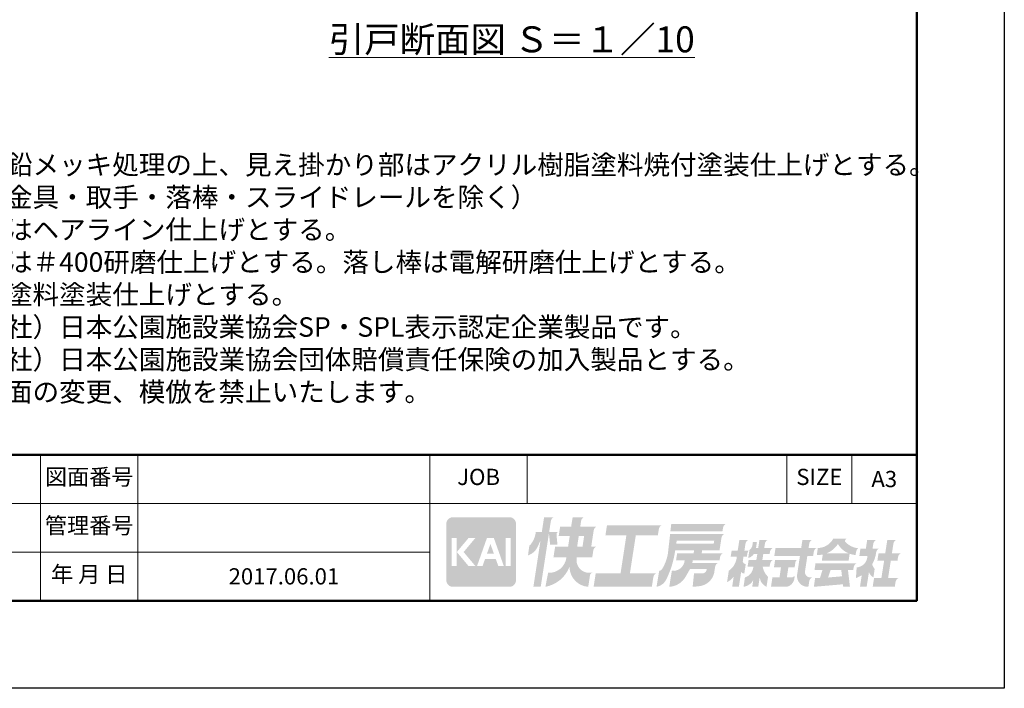
# Model space of a CAD drawing. Extents: x 90132 to 106932, y 9911 to 21791.
# Drawn here: x 100864 to 106932, y 9911 to 14032 of the extents above; entities that cross this region are included whole.
import ezdxf
from ezdxf.enums import TextEntityAlignment as Align

# ---------------------------------------------------------------- set-up
doc = ezdxf.new("R2010")
doc.units = 0
doc.header["$MEASUREMENT"] = 0
doc.layers.get('DefPoints').update_dxf_attribs({"linetype": 'CONTINUOUS'})
for name, color, linetype, lineweight in [('FRAM3', 1, 'CONTINUOUS', 50), ('ハッチング', 8, 'CONTINUOUS', 5), ('外形線', 7, 'CONTINUOUS', 18), ('文字', 4, 'CONTINUOUS', 18), ('細線', 8, 'CONTINUOUS', 5)]:
    doc.layers.add(name, color=color, linetype=linetype, lineweight=lineweight)
doc.styles.get("Standard").update_dxf_attribs({"font": 'TXT.SHX', "bigfont": 'bigfont.shx'})

# ---------------------------------------------------------------- blocks, each defined once
blk = doc.blocks.new('快工房表題欄1')
at = {"layer": 'ハッチング'}
h = blk.add_hatch(color=256, dxfattribs=at)
h.paths.add_polyline_path([(-61.74, 11.86, 0.414214), (-62.74, 12.86), (-71.47, 12.86, 0.414214), (-72.47, 11.86), (-72.47, 3.14, 0.414214), (-71.47, 2.14), (-62.74, 2.14, 0.414214), (-61.74, 3.14)])
h.paths.add_polyline_path([(-68.01, 9.65), (-69.81, 7.5), (-68.01, 5.35), (-69.06, 5.35), (-70.86, 7.5), (-70.86, 5.35), (-71.66, 5.35), (-71.66, 9.65), (-70.86, 9.65), (-70.86, 7.5), (-69.06, 9.65)], flags=16)
h.paths.add_polyline_path([(-66.22, 9.65), (-65.15, 9.65), (-63.62, 5.35), (-64.47, 5.35), (-64.86, 6.43), (-66.51, 6.43), (-66.89, 5.35), (-67.74, 5.35)], flags=16)
h.paths.add_polyline_path([(-65.68, 8.75), (-65.14, 7.23), (-66.22, 7.23)], flags=0)
h.paths.add_polyline_path([(-63.35, 9.65), (-62.55, 9.65), (-62.55, 5.35), (-63.35, 5.35)], flags=16)
h = blk.add_hatch(color=256, dxfattribs=at)
h.paths.add_polyline_path([(-56.66, 10.39), (-56.48, 8.63), (-55.35, 8.63), (-55.5, 10.13, -0.262415), (-55.3, 10.59), (-56.63, 10.59), (-56.37, 12.27, -0.232242), (-55.95, 12.86), (-57.41, 12.86), (-57.76, 10.59), (-58.69, 10.59, -0.148344), (-59.53, 8.61, -0.154378), (-59.64, 8.54), (-59.68, 8.53), (-59.89, 6.98, 0.208713), (-58.41, 8.3), (-57.97, 9.25), (-59.06, 2.14), (-57.93, 2.14)])
h.paths.add_polyline_path([(-49.77, 10.82, -0.232242), (-49.35, 11.42), (-51.84, 11.42), (-51.71, 12.27, -0.232242), (-51.3, 12.86), (-53.01, 12.86), (-53.24, 11.42), (-54.94, 11.42), (-55.16, 9.98), (-53.46, 9.98), (-53.71, 8.32), (-55.71, 8.32), (-55.97, 6.68), (-53.97, 6.68, -0.398913), (-56.79, 4.3), (-57.21, 2.14, 0.260652), (-53.49, 5.23, 0.395449), (-50.61, 2.14), (-50.33, 3.95, -0.370178), (-49.92, 4.3), (-50.27, 4.3, -0.507828), (-52.37, 6.68), (-49.99, 6.68), (-49.83, 7.73, -0.232242), (-49.41, 8.32), (-50.15, 8.32)])
h.paths.add_polyline_path([(-52.07, 9.98), (-51.24, 9.98), (-51.49, 8.32), (-52.32, 8.32)], flags=16)
h.paths.add_polyline_path([(-39.73, 11.03, -0.232242), (-39.32, 11.62), (-47.72, 11.62), (-47.96, 10.08), (-44.73, 10.08), (-45.63, 4.2), (-49.46, 4.2), (-49.78, 2.14), (-40.81, 2.14), (-40.58, 3.6, -0.232242), (-40.17, 4.2), (-44.19, 4.2), (-43.28, 10.08), (-39.88, 10.08)])
h.paths.add_polyline_path([(-29.43, 11.83), (-37.82, 11.83), (-37.95, 10.69), (-29.93, 10.69), (-29.84, 11.23, -0.232242)])
h.paths.add_polyline_path([(-29.66, 10.28), (-37.99, 10.28), (-38.33, 7.29, -0.097157), (-39.21, 4.91, -0.2357), (-39.67, 4.61), (-40.09, 2.14, 0.226047), (-38.64, 3.17, 0.083786), (-37.21, 7.75), (-34.3, 7.75), (-34.37, 7.29), (-36.91, 7.29), (-37.08, 6.21), (-35.75, 6.21, -0.427669), (-37.72, 4.61), (-38.13, 2.14, 0.253999), (-35.61, 3.68), (-34.93, 4.87), (-32.34, 4.87, -0.398951), (-33.07, 4.2), (-34.31, 4.2), (-34.52, 2.14), (-33.58, 2.22, 0.315607), (-31.22, 4.2), (-31.06, 5.2, -0.232242), (-30.65, 5.8), (-34.57, 5.8), (-34.5, 6.21), (-30.38, 6.21), (-30.3, 6.7, -0.232242), (-29.89, 7.29), (-33.13, 7.29), (-33.06, 7.75), (-30.38, 7.75), (-30.08, 9.69, -0.232242)])
h.paths.add_polyline_path([(-31.2, 9.25), (-31.27, 8.79), (-37.05, 8.79), (-36.98, 9.25)], flags=16)
h = blk.add_hatch(color=256, dxfattribs=at)
h.paths.add_polyline_path([(-26.07, 7.37, -0.196119), (-25.87, 7.71), (-26.55, 7.71), (-26.38, 8.76, -0.232242), (-25.97, 9.36), (-27.32, 9.36), (-27.58, 7.71), (-28.51, 7.71), (-28.66, 6.78), (-27.72, 6.78, -0.226694), (-28.95, 4.61), (-29.22, 2.86, 0.107445), (-28.2, 3.68), (-28.43, 2.14), (-27.4, 2.14), (-27.05, 4.41, 0.167613), (-26.56, 4.18), (-26.34, 5.64, -0.334207), (-26.8, 6.06), (-26.69, 6.78), (-26.17, 6.78)])
h.paths.add_polyline_path([(-22.19, 8.12), (-23.49, 8.12), (-23.39, 8.76, -0.232242), (-22.98, 9.36), (-24.23, 9.36), (-24.42, 8.12), (-24.76, 8.12), (-24.62, 9.05), (-25.24, 9.05), (-25.32, 8.51, -0.211166), (-25.77, 7.81), (-25.96, 6.57, 0.16663), (-25.09, 7.19), (-24.56, 7.19), (-24.71, 6.26), (-25.9, 6.26), (-26.06, 5.23), (-25.17, 5.23, -0.310223), (-26.47, 3.58), (-26.68, 2.14, 0.232492), (-25.18, 3.17), (-25.34, 2.14), (-24.41, 2.14), (-24.19, 3.58, 0.2567), (-23.14, 2.14), (-22.9, 3.68, -0.155803), (-23.73, 5.23), (-22.66, 5.23), (-22.59, 5.67, -0.232242), (-22.18, 6.26), (-23.78, 6.26), (-23.64, 7.19), (-22.66, 7.19), (-22.61, 7.52, -0.232242)])
h.paths.add_polyline_path([(-15.86, 7.52, -0.232242), (-15.44, 8.12), (-16.66, 8.12), (-16.56, 8.76, -0.232242), (-16.15, 9.36), (-17.61, 9.36), (-17.8, 8.12), (-21.75, 8.12), (-21.94, 6.88), (-17.99, 6.88), (-18.42, 4.03, 0.479662), (-16.69, 2.14), (-16.56, 2.98, -0.232242), (-16.14, 3.58), (-16.33, 3.58, -0.48371), (-17.21, 4.53), (-16.85, 6.88), (-15.96, 6.88)])
h.paths.add_polyline_path([(-18.69, 5.93, -0.196119), (-18.49, 6.26), (-21.82, 6.26), (-21.99, 5.13), (-20.91, 5.13), (-21.14, 3.58), (-22.23, 3.58), (-22.45, 2.14), (-20.01, 2.14, 0.392788), (-18.84, 3.89, -0.340104), (-19.39, 3.58), (-20.01, 3.58), (-19.77, 5.13), (-18.81, 5.13)])
h.paths.add_polyline_path([(-11.07, 9.15, -0.207311), (-10.8, 9.56), (-12.86, 9.56, -0.27827), (-15.23, 8.12), (-15.39, 7.04, 0.062802), (-14.47, 7.12), (-14.62, 6.16), (-10.49, 6.16), (-10.33, 7.23, 0.06639), (-9.42, 7.04), (-9.34, 7.52, -0.211093), (-8.99, 8.08, -0.196447)])
h.paths.add_polyline_path([(-10.48, 7.29), (-13.9, 7.29, 0.15691), (-12.14, 8.74, 0.161164)], flags=16)
h.paths.add_polyline_path([(-9.29, 5.75), (-15.59, 5.75), (-15.75, 4.72), (-14.51, 4.72), (-14.92, 3.48), (-15.65, 3.48), (-15.85, 2.14), (-11.36, 2.53), (-11.32, 2.14), (-10.28, 2.14), (-10.59, 4.72), (-9.78, 4.72), (-9.71, 5.15, -0.232242)])
h.paths.add_polyline_path([(-11.62, 4.72), (-11.51, 3.76), (-13.66, 3.57), (-13.27, 4.72)], flags=17)
h.paths.add_polyline_path([(-5.84, 8.02), (-6.8, 8.02), (-6.69, 8.76, -0.232242), (-6.27, 9.36), (-7.63, 9.36), (-7.83, 8.02), (-8.67, 8.02), (-8.84, 6.88), (-7.6, 6.88, -0.397579), (-9.25, 5.13), (-9.36, 3.48, 0.050976), (-8.46, 3.94), (-8.74, 2.14), (-7.71, 2.14), (-7.36, 4.41, 0.16671), (-6.67, 3.58), (-6.47, 4.92, -0.169934), (-6.85, 5.64, 0.091272), (-6.26, 7.34), (-6.25, 7.42, -0.232242)])
h.paths.add_polyline_path([(-2.46, 7.29), (-3.82, 7.29), (-3.59, 8.76, -0.232242), (-3.18, 9.36), (-4.53, 9.36), (-4.85, 7.29), (-5.88, 7.29), (-6.06, 6.16), (-5.02, 6.16), (-5.44, 3.48), (-6.57, 3.48), (-6.78, 2.14), (-3.37, 2.14), (-3.26, 2.88, -0.232242), (-2.84, 3.48), (-4.41, 3.48), (-3.99, 6.16), (-2.96, 6.16), (-2.88, 6.7, -0.232242)])
at = {"layer": 'FRAM3'}
for p, q in [((0, 22.5), (-377.5, 22.5)), ((0, 0), (0, 22.5)), ((0, 0), (-377.5, 0))]:
    blk.add_line(p, q, dxfattribs=at)
at = {"layer": '外形線'}
for p, q in [((-135, 22.5), (-135, 0)), ((-75, 22.5), (-75, 0)), ((-20, 22.5), (-20, 15)), ((0, 15), (-377.5, 15)), ((-75, 7.5), (-377.5, 7.5))]:
    blk.add_line(p, q, dxfattribs=at)
at = {"layer": '細線'}
for p, q in [((-120, 22.5), (-120, 0)), ((-60, 22.5), (-60, 15)), ((-10, 22.5), (-10, 15))]:
    blk.add_line(p, q, dxfattribs=at)
at = {"layer": '文字', "char_height": 2.5, "attachment_point": 5}
for s, insert, width in [('図面番号', (-127.5, 18.75), 15), ('JOB', (-67.5, 18.75), 15), ('SIZE', (-15, 18.75), 10), ('管理番号', (-127.5, 11.25), 15), ('年 月 日', (-127.5, 3.75), 15)]:
    blk.add_mtext(s, dxfattribs=dict(at, insert=insert, width=width))
at = {"layer": '文字'}
for tag, p in [('設計', (-255, 18.75)), ('製品名称', (-170, 18.75)), ('図面番号', (-97.5, 18.75)), ('JOB', (-40, 18.75)), ('A*', (-5, 18.75)), ('符号１', (-372.5, 11.25)), ('改定事項１', (-335, 11.25)), ('改定年月日１', (-287.5, 11.25)), ('製図', (-255, 11.25)), ('縮尺', (-230, 11.25)), ('型番', (-170, 11.25)), ('管理番号', (-97.5, 11.25)), ('符号２', (-372.5, 3.75)), ('改定事項２', (-335, 3.75)), ('改定年月日２', (-287.5, 3.75)), ('検図', (-255, 3.75)), ('番号', (-230, 3.75)), ('物件名称', (-170, 3.75)), ('年月日', (-97.5, 3.75))]:
    blk.add_attdef(tag, text='', height=2.5, dxfattribs=at).set_placement(p, align=Align.MIDDLE_CENTER)

msp = doc.modelspace()

# ---------------------------------------------------------------- linework, layer by layer
at = {"layer": 'DefPoints'}
msp.add_lwpolyline([(90132.04, 21791.08), (106932.04, 21791.08), (106932.04, 9911.08), (90132.04, 9911.08)], close=True, dxfattribs=at)
at = {"layer": 'FRAM3', "color": 1, "linetype": 'Continuous'}
msp.add_lwpolyline([(91292.04, 10451.08), (91292.04, 21251.08), (106392.04, 21251.08), (106392.04, 10451.08)], close=True, dxfattribs=at)

# ---------------------------------------------------------------- block references
at = {"layer": '外形線'}
ref = msp.add_blockref('快工房表題欄1', (106392.04, 10451.08), dxfattribs=dict(at, xscale=40, yscale=40, zscale=40))
ref.add_attrib('A*', 'A3', dxfattribs={"layer": '文字', "height": 100}).set_placement((106192.04, 11201.08), align=Align.MIDDLE_CENTER)
ref.add_attrib('年月日', '2017.06.01', dxfattribs={"layer": '文字', "height": 100}).set_placement((102492.04, 10601.08), align=Align.MIDDLE_CENTER)

# ---------------------------------------------------------------- texts
at = {"layer": '文字'}
for s, insert, char_height, attachment_point in [('{\\L引戸断面図 Ｓ＝１／10}', (103896.32, 13910.95), 160, 5), ('鋼材は、電気亜鉛メッキ処理の上、見え掛かり部はアクリル樹脂塗料焼付塗装仕上げとする。\\P（レール・打掛金具・取手・落棒・スライドレールを除く）\\Pスライドレールはヘアライン仕上げとする。\\P打掛金具・取手は＃400研磨仕上げとする。落し棒は電解研磨仕上げとする。\\Pレールは錆止め塗料塗装仕上げとする。\\P本製品は、（一社）日本公園施設業協会SP・SPL表示認定企業製品です。\\P本製品は、（一社）日本公園施設業協会団体賠償責任保険の加入製品とする。\\P本製品の設計図面の変更、模倣を禁止いたします。', (99633.03, 11640.53), 120, 7)]:
    msp.add_mtext(s, dxfattribs=dict(at, insert=insert, char_height=char_height, attachment_point=attachment_point))

doc.saveas('drawing.dxf')
